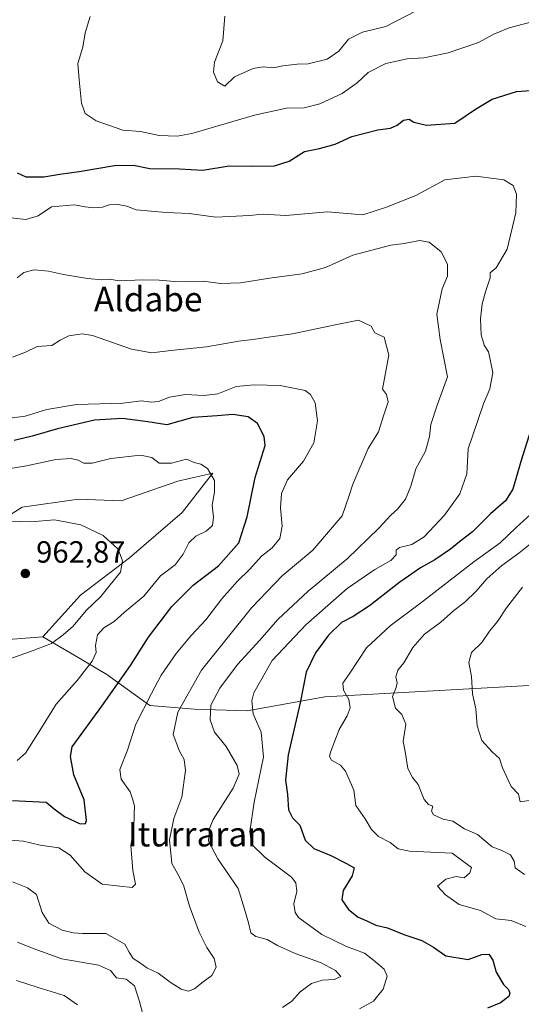
# Model space of a CAD drawing. Units: metres. Extents: x 627529 to 630974, y 4750436 to 4752814.
# Drawn here: x 628739 to 628903, y 4752202 to 4752523 of the extents above; entities that cross this region are included whole.
import ezdxf
from ezdxf.enums import TextEntityAlignment as Align

# ---------------------------------------------------------------- set-up
doc = ezdxf.new("R2010")
doc.units = ezdxf.units.M
doc.header["$MEASUREMENT"] = 0
for name, color, linetype, lineweight in [('Arbolado forestal CxS', 92, 'Continuous', 0), ('Curva de nivel maestra', 30, 'Continuous', 30), ('Curva de nivel normal', 30, 'Continuous', 0), ('Pastizal CxS', 92, 'Continuous', 0), ('Prado CxS', 92, 'Continuous', 0), ('Punto de cota en terreno', 7, 'Continuous', 0), ('Rótulo de punto de cota en terreno', 7, 'Continuous', 0), ('Texto cartográfico', 7, 'Continuous', 0)]:
    doc.layers.add(name, color=color, linetype=linetype, lineweight=lineweight)
doc.styles.add('Style-Arial', font='txt')

# ---------------------------------------------------------------- blocks, each defined once
blk = doc.blocks.new('5PATER')
at = {"layer": 'Punto de cota en terreno', "linetype": 'Continuous', "lineweight": 0}
h = blk.add_hatch(color=51, dxfattribs=at)
edge = h.paths.add_edge_path()
edge.add_ellipse((0, 0), major_axis=(-0.11, -0.111), ratio=0.999422, start_angle=0, end_angle=360)

msp = doc.modelspace()

# ---------------------------------------------------------------- linework, layer by layer
at = {"layer": 'Arbolado forestal CxS', "color": 92, "linetype": 'Continuous', "lineweight": 0}
for points in [[(628525.7511, 4752295.2095, 951.6081), (628565.0841, 4752290.9759, 952.1863), (628586.7175, 4752297.4045, 952.41), (628614.0345, 4752296.2639, 953.8421), (628650.9695, 4752290.9741, 957.4409), (628682.8697, 4752295.8845, 959.3275), (628706.0581, 4752313.2149, 959.4175), (628721.2735, 4752319.6385, 961.1604), (628746.6707, 4752321.6641, 963.171), (628757.0957, 4752315.4863, 966.8547), (628767.5123, 4752309.3137, 971.6247), (628781.5313, 4752299.2165, 979.7188), (628796.1453, 4752298.0163, 986.5454), (628813.2973, 4752297.4627, 993.7255), (628838.6835, 4752302.0283, 1002.4449), (628926.9499, 4752306.8935, 1022.9806), (628937.7049, 4752304.4383, 1025.2631), (628946.0239, 4752302.5381, 1026.7661), (628967.0039, 4752298.1919, 1030.5262), (628983.5379, 4752293.8235, 1032.6613), (629003.2081, 4752298.3631, 1036.1063), (629030.5133, 4752299.7635, 1040.8414), (629051.4823, 4752297.9571, 1043.9791), (629089.6539, 4752284.1645, 1049.3114)], [(628746.6707, 4752321.6641, 963.171), (628721.2735, 4752319.6385, 961.1604), (628706.0581, 4752313.2149, 959.4175), (628682.8697, 4752295.8845, 959.3275), (628650.9695, 4752290.9741, 957.4409), (628614.0345, 4752296.2639, 953.8421), (628586.7175, 4752297.4045, 952.41), (628565.0841, 4752290.9759, 952.1863), (628525.7511, 4752295.2095, 951.6081)], [(628746.6707, 4752321.6641, 963.171), (628757.0957, 4752315.4863, 966.8547), (628767.5123, 4752309.3137, 971.6247), (628781.5313, 4752299.2165, 979.7188), (628796.1453, 4752298.0163, 986.5454), (628813.2973, 4752297.4627, 993.7255), (628838.6835, 4752302.0283, 1002.4449), (628926.9499, 4752306.8935, 1022.9806), (628937.7049, 4752304.4383, 1025.2631)]]:
    msp.add_polyline3d(points, dxfattribs=at)
at = {"layer": 'Curva de nivel maestra', "color": 30, "linetype": 'Continuous', "lineweight": 30, "flags": 128}
for points, elevation in [([(628738.26, 4752473.1201), (628741.12, 4752471.8201), (628746.95, 4752471.7701), (628752.17, 4752472.6601), (628758.52, 4752473.4701), (628770.02, 4752475.4701), (628776.16, 4752475.5901), (628781.57, 4752474.4601), (628791.24, 4752474.4001), (628798.83, 4752473.9701), (628807.38, 4752475.4001), (628815.08, 4752475.2801), (628822.22, 4752475.3501), (628827, 4752476.9401), (628832.06, 4752480.0301), (628836.87, 4752481.0701), (628841.98, 4752482.3901), (628847.42, 4752484.9001), (628855.97, 4752487.1101), (628860.09, 4752487.6701), (628862.26, 4752488.6501), (628864.33, 4752490.2801), (628866.12, 4752490.6301), (628867.68, 4752489.6301), (628871.81, 4752488.6901), (628881.1, 4752489.3301), (628887.87, 4752493.8901), (628893.24, 4752497.0901), (628901.19, 4752499.6501), (628905.8, 4752499.9601)], 1000), ([(628736.7, 4752268.2001), (628747.76, 4752267.6201), (628750.36, 4752265.4601), (628753.64, 4752263.0001), (628758.84, 4752260.5501), (628760.59, 4752260.6701), (628760.91, 4752261.7001), (628760.15, 4752268.4501), (628756.7, 4752276.6201), (628755.68, 4752282.5401), (628756.24, 4752285.7201), (628765.91, 4752298.9301), (628775.24, 4752312.2601), (628781.07, 4752321.5001), (628788.71, 4752331.5001), (628795.63, 4752338.4501), (628803.93, 4752344.7801), (628810.63, 4752352.3001), (628813.35, 4752360.8401), (628815.88, 4752373.6301), (628819.22, 4752384.1201), (628818.89, 4752386.9701), (628816.71, 4752391.2901), (628813.6, 4752393.4801), (628808.66, 4752394.2101), (628803.52, 4752393.7201), (628795.59, 4752393.1801), (628787.08, 4752390.8301), (628780.94, 4752391.8001), (628772.57, 4752392.8501), (628763.53, 4752392.3301), (628751.36, 4752389.5401), (628743.1, 4752387.1601), (628737.29, 4752385.7101)], 975), ([(628905.86, 4752389.1401), (628902.57, 4752378.8701), (628900.05, 4752369.7801), (628897.64, 4752366.0001), (628892.68, 4752361.8201), (628886.83, 4752355.8501), (628883.12, 4752353.0901), (628879.63, 4752350.2501), (628874.54, 4752346.7601), (628869.85, 4752344.1001), (628863.15, 4752339.4201), (628853.2, 4752331.7001), (628847.85, 4752328.2101), (628844.11, 4752326.3301), (628839.88, 4752322.1901), (628835.64, 4752316.4401), (628832.61, 4752310.0901), (628830.6, 4752300.1101), (628826.69, 4752283.1201), (628825.78, 4752274.7801), (628826.42, 4752270.1201), (628826.78, 4752265.1201), (628828.1, 4752262.5401), (628830.5, 4752260.1301), (628832.28, 4752255.2201), (628835.04, 4752252.5001), (628840.65, 4752250.2601), (628845.76, 4752247.6501), (628848.26, 4752246.2201), (628847.6, 4752243.5901), (628844.61, 4752238.7801), (628844.21, 4752235.7701), (628846.33, 4752232.6001), (628849.54, 4752230.0901), (628852.57, 4752228.7801), (628855.28, 4752227.5001), (628859.1, 4752226.6401), (628864.38, 4752224.4901), (628870.28, 4752222.4401), (628874.15, 4752220.2601), (628878.15, 4752217.5201), (628885.38, 4752216.2501), (628889.91, 4752217.9601), (628892.15, 4752217.9901), (628893.51, 4752216.0501), (628894.52, 4752212.1601), (628897.01, 4752208.1301), (628898.6, 4752206.4401), (628899.05, 4752205.3401), (628898.69, 4752204.1901), (628895.94, 4752202.1801), (628891.73, 4752200.3501)], 1000)]:
    msp.add_lwpolyline(points, dxfattribs=dict(at, elevation=elevation))
at = {"layer": 'Curva de nivel normal', "color": 30, "linetype": 'Continuous', "lineweight": 0, "flags": 128}
for points, elevation in [([(628806.06, 4752524.27), (628805.33, 4752516.2), (628802.66, 4752509.21), (628802.3, 4752505.98), (628803.66, 4752502.74), (628806.03, 4752501.41), (628809.22, 4752504.43), (628815.24, 4752507.15), (628818.57, 4752507.72), (628821.91, 4752507.39), (628824.91, 4752508), (628829.57, 4752508.6), (628833.24, 4752508.62), (628839.4, 4752510.2), (628843.19, 4752512.84), (628846.4, 4752516.7), (628850.91, 4752519.04), (628858.61, 4752520.9), (628868.48, 4752525.93)], 1010), ([(628762.07, 4752524.12), (628760.45, 4752518.78), (628759.73, 4752514.12), (628758.06, 4752508.78), (628758.46, 4752503.45), (628759.26, 4752495.78), (628760.45, 4752492.45), (628764.04, 4752490.05), (628772.69, 4752486.96), (628778.51, 4752486.59), (628784.55, 4752485.22), (628790.44, 4752485.02), (628795.28, 4752485.91), (628815.73, 4752491.94), (628826.11, 4752494.24), (628831.93, 4752494.27), (628837.02, 4752495.62), (628844.26, 4752499.03), (628849.24, 4752502.48), (628852.8, 4752505.86), (628858.57, 4752508.8), (628865.57, 4752510.32), (628870.91, 4752510.65), (628878.91, 4752512.25), (628888.79, 4752515.68), (628893.77, 4752518.36), (628898.76, 4752520.41), (628905.92, 4752522.24)], 1005), ([(628736.2, 4752458.34), (628741.12, 4752457.82), (628745.14, 4752459), (628749.49, 4752461.94), (628756.93, 4752462.66), (628760.42, 4752461.95), (628763.3, 4752461.62), (628766.09, 4752461.87), (628768.24, 4752462.62), (628770.6, 4752462.84), (628774.03, 4752462.24), (628777.07, 4752460.98), (628781.94, 4752460.61), (628786.88, 4752460.1), (628794.41, 4752459.86), (628803.11, 4752458.66), (628814.02, 4752459.18), (628818.57, 4752459.57), (628825.91, 4752459.18), (628839.52, 4752460.38), (628851.05, 4752459.34), (628859.13, 4752462.03), (628868.57, 4752465.79), (628877.82, 4752470.75), (628887.94, 4752472.01), (628897.05, 4752470.75), (628900.13, 4752468.97), (628901.2, 4752466.14), (628901.03, 4752460.06), (628898.18, 4752448.2), (628894.56, 4752442.04), (628892.66, 4752440.42), (628892.66, 4752438.77), (628891.17, 4752434.61), (628890.03, 4752430.3), (628889.5, 4752425.42), (628889.7, 4752420.25), (628890.65, 4752416.86), (628892.05, 4752414.6), (628892.62, 4752412.16), (628893.45, 4752407.9), (628892.55, 4752402.62), (628890.45, 4752397.71), (628885.44, 4752382.98), (628884.95, 4752374.83), (628882.72, 4752368.31), (628877.72, 4752361.31), (628871.11, 4752354.25), (628867.05, 4752351.76), (628863.04, 4752350.82), (628861.96, 4752349.88), (628861.98, 4752348.38), (628860.16, 4752346.49), (628854.96, 4752343.62), (628845.91, 4752337.39), (628832.41, 4752325.53), (628821.42, 4752313.86), (628815.52, 4752303.3), (628814.88, 4752300.7), (628815.25, 4752296.45), (628817.87, 4752290.45), (628818.59, 4752282.45), (628815.61, 4752267.67), (628814.22, 4752258.06), (628814.74, 4752253.89), (628819.06, 4752249.73), (628827.77, 4752243.12), (628829.19, 4752241.31), (628829.54, 4752238.44), (628828.54, 4752234.43), (628828.93, 4752231.65), (628830.08, 4752230.04), (628837.62, 4752224.44), (628845.68, 4752220.54), (628851.57, 4752218.38), (628854.54, 4752216.07), (628857.96, 4752213.17), (628858.94, 4752210.83), (628857.74, 4752206.61), (628854.55, 4752202.7), (628849.99, 4752200.17)], 995), ([(628738.22, 4752438.79), (628740.43, 4752440.55), (628743.77, 4752441.37), (628748.52, 4752440.98), (628753.35, 4752439.87), (628761.24, 4752438.59), (628765.93, 4752438.19), (628768.35, 4752438.32), (628771.58, 4752437.78), (628779.15, 4752438.16), (628784.55, 4752438.08), (628790.84, 4752437.5), (628798.97, 4752437.67), (628804.57, 4752436.92), (628811.15, 4752437.13), (628820.64, 4752438.72), (628831.24, 4752440.14), (628838.91, 4752442.23), (628847.84, 4752446.16), (628860.17, 4752449.44), (628864.57, 4752449.99), (628869.57, 4752451.04), (628872.73, 4752450.46), (628876.66, 4752447.3), (628878.68, 4752443.22), (628878.64, 4752439.38), (628876.98, 4752435.27), (628875.2, 4752426.93), (628876.33, 4752418.71), (628878.73, 4752406.45), (628875.24, 4752396.95), (628873.22, 4752390.91), (628872.83, 4752386.96), (628871.51, 4752382.24), (628868.32, 4752376.45), (628866.73, 4752370.78), (628864.94, 4752366.52), (628862.39, 4752363.24), (628860.16, 4752361.32), (628856.25, 4752357.06), (628845.9, 4752347.1), (628833.2, 4752336.53), (628823.33, 4752327.23), (628817.48, 4752320.57), (628810.13, 4752312.56), (628804.35, 4752304.91), (628801.48, 4752299.28), (628801.25, 4752294.57), (628802.62, 4752290.45), (628806.48, 4752285.78), (628810.05, 4752279.56), (628810.74, 4752276.78), (628808.75, 4752272.26), (628802.2, 4752261.98), (628801.01, 4752259.1), (628800.74, 4752254.9), (628803.71, 4752249.13), (628810.38, 4752239.44), (628812.43, 4752232.69), (628813.73, 4752228.28), (628814.47, 4752225.01), (628816.14, 4752223.79), (628819.87, 4752222.82), (628823.19, 4752220.84), (628828.95, 4752218.27), (628837.27, 4752215.27), (628842.13, 4752212.72), (628843.88, 4752210.69), (628841.85, 4752209.79), (628837.8, 4752209.54), (628834.3, 4752208.41), (628830.6, 4752205.75), (628827.9, 4752202.68), (628824.84, 4752200.61)], 990), ([(628736.76, 4752412.87), (628740.97, 4752414.51), (628744.76, 4752416.39), (628749.57, 4752416.72), (628752.24, 4752418.43), (628755.08, 4752419.86), (628759.41, 4752420.48), (628762.8, 4752420.03), (628775.55, 4752415.56), (628782.22, 4752414.31), (628788.35, 4752415.08), (628800.02, 4752416.26), (628810.57, 4752418.15), (628815.14, 4752418.64), (628821.08, 4752419.6), (628828.1, 4752420.52), (628842.05, 4752423.45), (628849.61, 4752425.04), (628853.81, 4752423.05), (628854.92, 4752420.88), (628858.06, 4752419.41), (628859.54, 4752413.53), (628857.45, 4752402.45), (628858.81, 4752400.74), (628859.29, 4752398.28), (628857.87, 4752394.12), (628856.13, 4752388.52), (628852.77, 4752383.08), (628847.74, 4752371.45), (628846.63, 4752367.78), (628844.3, 4752361.13), (628834.73, 4752349.94), (628824.78, 4752341.49), (628814.73, 4752331.12), (628798.38, 4752310.76), (628790.66, 4752297.07), (628789.21, 4752289.75), (628791.2, 4752284.3), (628792.75, 4752281.52), (628793.15, 4752278.02), (628791.95, 4752269.31), (628789.41, 4752262.34), (628787.96, 4752255.36), (628788.73, 4752247.6), (628791.01, 4752243.55), (628792.66, 4752240.2), (628794.51, 4752233.72), (628797.65, 4752225.19), (628800.13, 4752220.22), (628802.57, 4752216.62), (628803.24, 4752213.74), (628801.79, 4752211.06), (628798.54, 4752208.72), (628796.11, 4752206.72), (628794.18, 4752205.97), (628791.79, 4752206.59), (628788.21, 4752208.86), (628784.24, 4752211.86), (628780.57, 4752213.52), (628778.19, 4752215.25), (628776.08, 4752216.66), (628774.75, 4752218.68), (628773.37, 4752221.25), (628767.23, 4752224.75), (628759.58, 4752224.72), (628756.47, 4752225), (628752.93, 4752225.81), (628748.58, 4752228.12), (628746.45, 4752231.66), (628744.56, 4752237.55), (628741.64, 4752239.63), (628736.72, 4752241.69)], 985), ([(628732.55, 4752255.43), (628740.36, 4752254.9), (628745.77, 4752253.65), (628751.82, 4752252.7), (628755.51, 4752250.39), (628760.32, 4752244.9), (628766.03, 4752240.91), (628771.78, 4752240.17), (628775.73, 4752239.78), (628776.9, 4752240.92), (628776.04, 4752245.32), (628775.32, 4752253.49), (628776.29, 4752259.08), (628776.41, 4752263.86), (628776.56, 4752266.45), (628775.98, 4752268.45), (628775.15, 4752271.01), (628772.22, 4752275.16), (628771.78, 4752278.26), (628774.28, 4752284.6), (628776.94, 4752293.12), (628782.09, 4752303.12), (628785.2, 4752309.12), (628790.11, 4752316.14), (628795.14, 4752322.12), (628799.81, 4752327.12), (628804.99, 4752334.06), (628810.04, 4752339.7), (628814.18, 4752343.66), (628817.93, 4752347.93), (628821.49, 4752350.65), (628823.94, 4752353.72), (628824.7, 4752357.78), (628824.18, 4752363.72), (628824.48, 4752368.45), (628826.51, 4752372.91), (628831.65, 4752378.92), (628835.02, 4752384.9), (628836.26, 4752392.12), (628835.52, 4752398.02), (628834, 4752400.77), (628832.24, 4752402.07), (628824.07, 4752403.68), (628815.57, 4752403.89), (628809.7, 4752403.31), (628803.72, 4752400.99), (628799.28, 4752400.36), (628793.15, 4752400.69), (628787.94, 4752399.82), (628784.32, 4752398.46), (628781.96, 4752398.22), (628778.81, 4752398.62), (628772.72, 4752397.94), (628757.58, 4752397.46), (628747.93, 4752395.81), (628740.83, 4752393.7), (628733.32, 4752392.66)], 980), ([(628734.13, 4752376.28), (628741.24, 4752377.49), (628750.91, 4752379.45), (628755.91, 4752379.78), (628758.19, 4752379.25), (628760.03, 4752378.31), (628762.75, 4752378.3), (628768.84, 4752379.79), (628778.47, 4752380.96), (628782.21, 4752380.16), (628784.57, 4752378.35), (628788.57, 4752378.28), (628793.52, 4752379.62), (628796.01, 4752378.5), (628798.18, 4752377.96), (628800.39, 4752376.52), (628802.6, 4752372.67), (628802.68, 4752368.87), (628801.88, 4752364.56), (628802.37, 4752360.67), (628801.97, 4752357.93), (628799.91, 4752356.13), (628796.57, 4752354.52), (628794.3, 4752352.29), (628792.47, 4752348.57), (628789.77, 4752345.1), (628785.07, 4752341.53), (628779.54, 4752334.89), (628773.2, 4752329.55), (628769.91, 4752326.57), (628766.57, 4752324.53), (628764.47, 4752322.23), (628763.85, 4752318.81), (628764.07, 4752316.45), (628762.76, 4752313.63), (628757.78, 4752307.34), (628750.99, 4752299.64), (628746.23, 4752291.89), (628740.99, 4752283.6), (628738.22, 4752281.25)], 970), ([(628908.29, 4752363.88), (628901.09, 4752357.26), (628895.88, 4752352.35), (628887.28, 4752346.08), (628869.85, 4752332.65), (628859.98, 4752325.24), (628852.25, 4752317.98), (628846.83, 4752309.78), (628844.52, 4752306.45), (628844.76, 4752304.2), (628846.43, 4752301.12), (628846.92, 4752298.45), (628845.95, 4752295.79), (628843.38, 4752291.37), (628840.46, 4752283.96), (628840.14, 4752282.58), (628840.82, 4752281.36), (628843.74, 4752279.74), (628845.38, 4752277.8), (628848.14, 4752271.57), (628848.79, 4752266.58), (628851.8, 4752262.17), (628853.86, 4752258.72), (628856.18, 4752256.48), (628859.92, 4752254.49), (628862.6, 4752252.37), (628866.24, 4752251.63), (628880.24, 4752250.97), (628886.56, 4752246.27), (628885.99, 4752244.58), (628884.14, 4752242.97), (628881.51, 4752243.41), (628878.1, 4752242.49), (628875.4, 4752240.19), (628878.08, 4752237.44), (628882.45, 4752234.26), (628889.46, 4752232.29), (628894.43, 4752229.56), (628899.45, 4752229.04), (628904.22, 4752227.1)], 1005), ([(628735.83, 4752314.45), (628742.57, 4752316.79), (628749.4, 4752319.48), (628753.21, 4752322.3), (628756.5, 4752325.12), (628760.78, 4752330.21), (628765.6, 4752334.81), (628768.58, 4752338.61), (628771.93, 4752342.74), (628772.61, 4752346.46), (628771.16, 4752350.28), (628766.32, 4752354.7), (628758.97, 4752358.2), (628750.45, 4752359.83), (628742.69, 4752359.12), (628735.97, 4752359.36)], 965), ([(628906.26, 4752352.39), (628901.91, 4752348.94), (628896.4, 4752344.85), (628891.54, 4752340.53), (628888.06, 4752336.5), (628884.34, 4752332.98), (628880.75, 4752330.17), (628876.53, 4752326.45), (628871.2, 4752322.45), (628867.34, 4752318.12), (628864.42, 4752313.18), (628862.46, 4752310.68), (628861.84, 4752308.51), (628862.3, 4752306.61), (628861.94, 4752305.08), (628860.75, 4752302.15), (628861.68, 4752298.29), (628863.81, 4752296.24), (628865.07, 4752293.1), (628864.23, 4752287.49), (628864.89, 4752284.2), (628865.75, 4752278.62), (628867.24, 4752275.66), (628869.07, 4752273.46), (628871.06, 4752268.54), (628872.44, 4752266.89), (628873.85, 4752266.29), (628873.48, 4752264.7), (628874.15, 4752263.52), (628877.24, 4752262.07), (628880.42, 4752261.44), (628884.18, 4752258.94), (628888.48, 4752257.06), (628893.26, 4752253.01), (628896.4, 4752251.83), (628899.26, 4752250.4), (628900.4, 4752248.42), (628900.77, 4752246.24), (628903.85, 4752243.99)], 1010), ([(628903.11, 4752337.78), (628897.91, 4752331.12), (628895.02, 4752326.64), (628892.39, 4752323.42), (628889.86, 4752319.77), (628886.54, 4752316.48), (628885.61, 4752313.2), (628886.5, 4752308.71), (628886.79, 4752303), (628887.91, 4752298.12), (628888.34, 4752292.56), (628889.9, 4752287.78), (628893.21, 4752284.09), (628895.64, 4752281.85), (628896.61, 4752278.87), (628899.45, 4752272.78), (628901.8, 4752270.26), (628902.36, 4752267.78), (628906.72, 4752268.45)], 1015), ([(628779.41, 4752198.04), (628778.13, 4752202.6), (628776.49, 4752207.71), (628773.87, 4752209.86), (628770.63, 4752210.3), (628768.72, 4752212.67), (628764.74, 4752214.46), (628752.77, 4752216.45), (628743.46, 4752219.87), (628738.32, 4752221.91)], 990), ([(628757.94, 4752201.53), (628753.62, 4752204.58), (628745.14, 4752207.11), (628738.04, 4752209.38)], 995)]:
    msp.add_lwpolyline(points, dxfattribs=dict(at, elevation=elevation))
at = {"layer": 'Pastizal CxS', "color": 92, "linetype": 'Continuous', "lineweight": 0}
for points in [[(628926.9499, 4752306.8935, 1022.9806), (628838.6835, 4752302.0283, 1002.4449), (628813.2973, 4752297.4627, 993.7255), (628796.1453, 4752298.0163, 986.5454), (628781.5313, 4752299.2165, 979.7188), (628767.5123, 4752309.3137, 971.6247), (628757.0957, 4752315.4863, 966.8547), (628746.6707, 4752321.6641, 963.171), (628758.9401, 4752335.1677, 963.7807), (628774.8905, 4752347.4443, 965.0713), (628792.0679, 4752362.1759, 967.223), (628800.7945, 4752373.3997, 969.5933), (628802.0503, 4752375.0147, 970.1006), (628790.6293, 4752372.4199, 968.0867), (628772.2377, 4752365.9815, 966.4649), (628758.2619, 4752366.5495, 966.8669), (628739.8537, 4752363.9219, 966.5313), (628726.5525, 4752355.6013, 964.4334)], [(628746.6707, 4752321.6641, 963.171), (628758.9401, 4752335.1677, 963.7807), (628774.8905, 4752347.4443, 965.0713), (628792.0679, 4752362.1759, 967.223), (628800.7945, 4752373.3997, 969.5933), (628802.0503, 4752375.0147, 970.1006), (628790.6293, 4752372.4199, 968.0867), (628772.2377, 4752365.9815, 966.4649), (628758.2619, 4752366.5495, 966.8669), (628739.8537, 4752363.9219, 966.5313), (628726.5525, 4752355.6013, 964.4334)], [(628746.6707, 4752321.6641, 963.171), (628757.0957, 4752315.4863, 966.8547), (628767.5123, 4752309.3137, 971.6247), (628781.5313, 4752299.2165, 979.7188), (628796.1453, 4752298.0163, 986.5454), (628813.2973, 4752297.4627, 993.7255), (628838.6835, 4752302.0283, 1002.4449), (628926.9499, 4752306.8935, 1022.9806), (628937.7049, 4752304.4383, 1025.2631)]]:
    msp.add_polyline3d(points, dxfattribs=at)
at = {"layer": 'Prado CxS', "color": 92, "linetype": 'Continuous', "lineweight": 0}
for points in [[(628726.5525, 4752355.6013, 964.4334), (628739.8537, 4752363.9219, 966.5313), (628758.2619, 4752366.5495, 966.8669), (628772.2377, 4752365.9815, 966.4649), (628790.6293, 4752372.4199, 968.0867), (628802.0503, 4752375.0147, 970.1006), (628800.7945, 4752373.3997, 969.5933), (628792.0679, 4752362.1759, 967.223), (628774.8905, 4752347.4443, 965.0713), (628758.9401, 4752335.1677, 963.7807), (628746.6707, 4752321.6641, 963.171), (628721.2735, 4752319.6385, 961.1604)], [(628746.6707, 4752321.6641, 963.171), (628758.9401, 4752335.1677, 963.7807), (628774.8905, 4752347.4443, 965.0713), (628792.0679, 4752362.1759, 967.223), (628800.7945, 4752373.3997, 969.5933), (628802.0503, 4752375.0147, 970.1006), (628790.6293, 4752372.4199, 968.0867), (628772.2377, 4752365.9815, 966.4649), (628758.2619, 4752366.5495, 966.8669), (628739.8537, 4752363.9219, 966.5313), (628726.5525, 4752355.6013, 964.4334)], [(628746.6707, 4752321.6641, 963.171), (628721.2735, 4752319.6385, 961.1604), (628706.0581, 4752313.2149, 959.4175), (628682.8697, 4752295.8845, 959.3275), (628650.9695, 4752290.9741, 957.4409), (628614.0345, 4752296.2639, 953.8421), (628586.7175, 4752297.4045, 952.41), (628565.0841, 4752290.9759, 952.1863), (628525.7511, 4752295.2095, 951.6081)]]:
    msp.add_polyline3d(points, dxfattribs=at)

# ---------------------------------------------------------------- block references
at = {"layer": 'Punto de cota en terreno', "color": 7, "linetype": 'Continuous', "lineweight": 0, "xscale": 10, "yscale": 10, "zscale": 10}
msp.add_blockref('5PATER', (628740.91, 4752342.3, 962.87), dxfattribs=at)

# ---------------------------------------------------------------- texts
at = {"layer": 'Rótulo de punto de cota en terreno', "color": 7, "linetype": 'Continuous', "lineweight": 0, "style": 'Style-Arial'}
msp.add_text('962,87', height=7, dxfattribs=at).set_placement((628744.4378, 4752345.8278))
at = {"layer": 'Texto cartográfico', "color": 7, "linetype": 'Continuous', "lineweight": 0, "style": 'Style-Arial'}
for s, p in [('Aldabe', (628781.0016, 4752431.8701)), ('Iturraran', (628797.1784, 4752257.1901))]:
    msp.add_text(s, height=8, dxfattribs=at).set_placement(p, align=Align.MIDDLE_CENTER)

doc.saveas('drawing.dxf')
